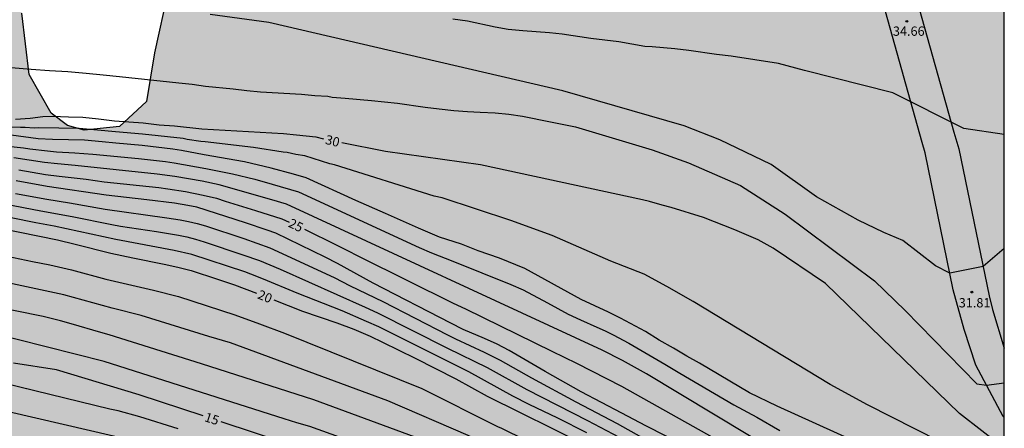
# Model space of a CAD drawing. Units: metres. Extents: x 584143 to 584495, y 4795289 to 4795541.
# Drawn here: x 584415 to 584494, y 4795349 to 4795382 of the extents above; entities that cross this region are included whole.
import ezdxf

# ---------------------------------------------------------------- set-up
doc = ezdxf.new("R2010")
doc.units = ezdxf.units.M
for name, color, linetype in [('010106', 9, 'Continuous'), ('020104', 34, 'Continuous'), ('020204', 9, 'Continuous'), ('020307', 24, 'Continuous'), ('020308', 9, 'Continuous'), ('060110', 9, 'Continuous'), ('100106', 63, 'Continuous'), ('990504', 63, 'Continuous')]:
    doc.layers.add(name, color=color, linetype=linetype)
doc.layers.add('020105', color=24, linetype='Continuous', lineweight=30)
doc.styles.add('ARIAL', font='ARIAL.TTF', dxfattribs={"height": 1})
doc.styles.add('ARIALI', font='ARIALI.TTF', dxfattribs={"height": 1})

# ---------------------------------------------------------------- blocks, each defined once
blk = doc.blocks.new('COTAPU')
blk.add_circle((0, 0), 0.075)

msp = doc.modelspace()

# ---------------------------------------------------------------- hatches: boundary and pattern name
at = {"layer": '990504'}
msp.add_hatch(color=256, dxfattribs=at).paths.add_polyline_path([(584494.119, 4795394.303), (584494.117, 4795293.565), (584492.295, 4795293.959), (584490.259, 4795294.614), (584487.418, 4795295.826), (584486.532, 4795296.516), (584485.806, 4795297.18), (584484.378, 4795298.989), (584482.927, 4795300.423), (584481.962, 4795300.791), (584480.948, 4795300.651), (584479.907, 4795300.351), (584478.812, 4795300.184), (584476.673, 4795300.197), (584475.682, 4795300.539), (584473.829, 4795301.971), (584473.103, 4795302.715), (584472.803, 4795303.675), (584473.171, 4795304.64), (584473.995, 4795305.34), (584474.901, 4795305.933), (584475.941, 4795306.261), (584477.037, 4795306.321), (584478.106, 4795306.301), (584479.202, 4795306.227), (584481.315, 4795306), (584482.36, 4795305.712), (584483.269, 4795305.637), (584484.257, 4795305.884), (584484.921, 4795306.476), (584485.263, 4795307.441), (584485.256, 4795308.537), (584484.822, 4795309.576), (584484.228, 4795310.562), (584482.934, 4795312.211), (584482.075, 4795312.847), (584481.031, 4795313.188), (584480.012, 4795313.583), (584478.215, 4795314.614), (584477.435, 4795315.331), (584476.682, 4795316.155), (584475.469, 4795317.778), (584474.769, 4795318.549), (584473.263, 4795320.09), (584472.564, 4795320.727), (584470.82, 4795321.786), (584469.802, 4795322.207), (584468.6, 4795322.04), (584466.761, 4795321.039), (584465.991, 4795320.286), (584465.086, 4795319.612), (584464.181, 4795319.018), (584463.275, 4795318.558), (584462.18, 4795318.418), (584461.402, 4795319.108), (584461.208, 4795320.123), (584461.309, 4795321.166), (584461.57, 4795322.183), (584462.206, 4795323.096), (584462.522, 4795323.82), (584462.571, 4795324.595), (584462.725, 4795325.612), (584462.638, 4795326.627), (584462.339, 4795327.507), (584461.231, 4795329.372), (584460.638, 4795330.277), (584459.124, 4795332.914), (584457.453, 4795335.202), (584456.753, 4795336), (584455.947, 4795336.69), (584454.096, 4795337.694), (584453.237, 4795338.304), (584452.325, 4795338.833), (584451.283, 4795338.719), (584450.298, 4795338.072), (584449.555, 4795337.238), (584449.133, 4795336.273), (584448.371, 4795334.211), (584447.473, 4795332.387), (584446.837, 4795331.555), (584446.308, 4795330.643), (584445.913, 4795329.705), (584445.276, 4795328.872), (584444.399, 4795328.172), (584443.465, 4795327.818), (584442.45, 4795327.759), (584441.406, 4795327.966), (584440.388, 4795328.387), (584439.449, 4795328.943), (584437.81, 4795330.296), (584436.278, 4795331.864), (584435.657, 4795332.795), (584435.384, 4795333.756), (584435.217, 4795334.771), (584435.211, 4795335.787), (584435.599, 4795337.794), (584435.727, 4795338.757), (584435.267, 4795339.609), (584433.338, 4795340.399), (584432.852, 4795341.252), (584432.471, 4795342.212), (584431.718, 4795342.982), (584430.78, 4795343.377), (584428.693, 4795343.685), (584427.675, 4795344.053), (584425.825, 4795345.084), (584424.702, 4795345.024), (584423.688, 4795344.804), (584422.673, 4795344.717), (584421.496, 4795344.737), (584420.294, 4795344.703), (584419.303, 4795344.937), (584416.462, 4795346.229), (584413.409, 4795347.173), (584411.453, 4795347.989), (584410.515, 4795348.465), (584408.612, 4795349.255), (584406.604, 4795349.884), (584401.544, 4795351.082), (584400.633, 4795351.451), (584398.544, 4795352.106), (584393.298, 4795353.25), (584392.335, 4795353.324), (584391.347, 4795353.159), (584390.334, 4795352.725), (584388.414, 4795352.018), (584386.331, 4795351.738), (584384.355, 4795351.405), (584381.274, 4795348.341), (584379.719, 4795347.99), (584378.934, 4795348.033), (584378.164, 4795348.167), (584377.484, 4795348.512), (584376.773, 4795348.933), (584375.986, 4795349.218), (584375.247, 4795349.05), (584374.553, 4795348.67), (584372.908, 4795348.016), (584372.154, 4795347.848), (584371.323, 4795347.786), (584370.553, 4795347.874), (584370.083, 4795348.522), (584369.809, 4795349.277), (584369.369, 4795349.955), (584368.537, 4795350.406), (584366.981, 4795350.719), (584365.213, 4795350.971), (584364.412, 4795351.15), (584363.535, 4795351.284), (584362.629, 4795351.342), (584360.938, 4795351.277), (584360.183, 4795351.214), (584359.413, 4795351.091), (584357.782, 4795351.042), (584357.026, 4795351.327), (584356.071, 4795352.638), (584355.903, 4795353.332), (584355.795, 4795354.072), (584355.551, 4795354.887), (584354.608, 4795357.271), (584354.153, 4795357.904), (584353.442, 4795358.31), (584352.672, 4795358.383), (584351.766, 4795358.245), (584351.103, 4795357.775), (584350.516, 4795357.079), (584350.064, 4795356.352), (584349.734, 4795355.687), (584349.449, 4795354.976), (584348.059, 4795349.476), (584347.536, 4795347.571), (584347.25, 4795346.997), (584346.693, 4795346.376), (584346.06, 4795345.921), (584345.652, 4795345.844), (584344.957, 4795345.918), (584340.881, 4795345.575), (584340.247, 4795345.558), (584339.492, 4795345.601), (584338.691, 4795345.584), (584338.026, 4795345.688), (584337.181, 4795345.64), (584336.38, 4795345.668), (584335.731, 4795345.425), (584334.947, 4795345.196), (584334.146, 4795345.164), (584333.345, 4795345.313), (584332.12, 4795346.08), (584331.499, 4795346.577), (584330.879, 4795346.983), (584329.578, 4795347.674), (584328.943, 4795348.155), (584328.473, 4795348.758), (584328.32, 4795349.468), (584328.513, 4795350.45), (584328.451, 4795351.084), (584328.162, 4795351.793), (584327.693, 4795352.426), (584327.163, 4795352.833), (584325.952, 4795353.585), (584325.302, 4795354.051), (584324.227, 4795355.06), (584323.531, 4795355.527), (584321.188, 4795356.049), (584320.388, 4795356.062), (584319.663, 4795355.818), (584318.925, 4795355.348), (584318.428, 4795354.712), (584316.999, 4795352.669), (584316.517, 4795352.109), (584315.869, 4795351.579), (584315.311, 4795351.019), (584314.905, 4795350.428), (584314.184, 4795349.007), (584313.733, 4795348.401), (584312.633, 4795347.251), (584312.03, 4795346.781), (584310.388, 4795345.205), (584309.513, 4795345.038), (584308.033, 4795344.974), (584306.522, 4795345.06), (584305.783, 4795344.922), (584304.562, 4795344.209), (584303.974, 4795343.709), (584303.432, 4795343.345), (584302.918, 4795343.193), (584302.163, 4795343.191), (584301.347, 4795343.309), (584300.652, 4795343.549), (584300.002, 4795343.879), (584299.336, 4795344.285), (584298.14, 4795345.249), (584297.034, 4795346.469), (584296.064, 4795347.705), (584295.351, 4795349.032), (584294.758, 4795350.511), (584294.394, 4795351.159), (584293.954, 4795351.732), (584293.258, 4795352.032), (584292.428, 4795352.03), (584291.704, 4795351.635), (584289.775, 4795350.09), (584287.182, 4795348.391), (584286.442, 4795348.132), (584285.642, 4795347.964), (584284.917, 4795348.007), (584284.162, 4795348.096), (584283.421, 4795348.29), (584282.695, 4795348.575), (584280.623, 4795349.672), (584277.415, 4795351.778), (584276.825, 4795352.32), (584276.082, 4795353.587), (584276.67, 4795354.132), (584277.394, 4795354.391), (584278.193, 4795354.499), (584280.534, 4795354.626), (584281.863, 4795354.856), (584282.557, 4795355.145), (584282.798, 4795355.417), (584283.038, 4795355.856), (584283.414, 4795356.386), (584284.032, 4795356.871), (584284.726, 4795357.19), (584285.481, 4795357.282), (584286.266, 4795357.315), (584287.052, 4795357.241), (584288.654, 4795356.838), (584289.349, 4795356.553), (584290.891, 4795356.149), (584291.677, 4795356.076), (584292.538, 4795356.123), (584293.292, 4795356.533), (584293.985, 4795357.078), (584294.694, 4795357.412), (584296.173, 4795357.96), (584297.018, 4795358.098), (584298.603, 4795358.495), (584299.387, 4795358.799), (584300.02, 4795359.269), (584300.472, 4795359.92), (584300.681, 4795360.63), (584300.634, 4795361.37), (584300.33, 4795362.094), (584299.875, 4795362.727), (584299.255, 4795363.209), (584298.559, 4795363.6), (584297.212, 4795364.457), (584296.532, 4795364.803), (584295.821, 4795365.254), (584295.155, 4795365.766), (584293.988, 4795366.925), (584293.624, 4795367.619), (584293.547, 4795368.374), (584293.771, 4795369.1), (584294.207, 4795369.72), (584294.78, 4795370.341), (584295.398, 4795370.886), (584296.076, 4795371.311), (584296.861, 4795371.494), (584298.416, 4795371.71), (584299.217, 4795371.697), (584300.048, 4795371.594), (584300.848, 4795371.626), (584303.129, 4795371.496), (584304.716, 4795371.108), (584305.367, 4795370.566), (584307.668, 4795368.412), (584308.454, 4795368.188), (584309.225, 4795368.22), (584309.994, 4795368.328), (584310.705, 4795368.013), (584311.16, 4795367.38), (584311.57, 4795366.595), (584312.193, 4795365.117), (584312.452, 4795364.377), (584312.817, 4795363.578), (584313.287, 4795362.945), (584314.012, 4795362.72), (584314.857, 4795362.889), (584315.43, 4795363.479), (584315.911, 4795364.16), (584316.59, 4795364.63), (584317.791, 4795365.703), (584320.679, 4795367.319), (584323.159, 4795369.935), (584325.735, 4795371.806), (584329.422, 4795373.542), (584335.878, 4795374.518), (584343.27, 4795377.342), (584348.07, 4795379.582), (584350.598, 4795381.286), (584351.742, 4795384.093), (584353.654, 4795386.021), (584355.782, 4795387.133), (584358.478, 4795387.269), (584364.222, 4795387.085), (584371.526, 4795387.269), (584378.317, 4795387.773), (584381.245, 4795387.501), (584384.021, 4795386.245), (584386.533, 4795383.653), (584389.293, 4795380.053), (584392.541, 4795377.245), (584397.277, 4795376.469), (584402.284, 4795375.877), (584403.02, 4795375.269), (584404.636, 4795375.189), (584405.9, 4795375.781), (584406.484, 4795377.309), (584406.78, 4795378.66), (584406.332, 4795380.932), (584407.509, 4795386.788), (584409.772, 4795387.364), (584412.14, 4795387.228), (584414.188, 4795385.092), (584414.98, 4795382.316), (584415.556, 4795377.364), (584417.332, 4795374.252), (584418.644, 4795373.26), (584419.988, 4795372.892), (584422.844, 4795373.172), (584425.004, 4795375.204), (584425.66, 4795379.124), (584426.756, 4795384.156), (584427.076, 4795388.268), (584428.372, 4795390.068), (584431.316, 4795391.532), (584443.284, 4795391.475), (584463.923, 4795392.019), (584472.595, 4795392.827), (584477.163, 4795393.819), (584480.026, 4795395.055), (584482.828, 4795395.956), (584484.908, 4795396.188), (584488.675, 4795395.892), (584491.915, 4795394.836)])

# ---------------------------------------------------------------- linework, layer by layer
at = {"layer": '010106', "flags": 128}
msp.add_lwpolyline([(584144.127, 4795290.156), (584494.117, 4795290.148), (584494.122, 4795540.141), (584144.132, 4795540.149)], close=True, dxfattribs=at)
at = {"layer": '020104', "flags": 128}
for points, elevation in [([(584494.119, 4795363.36), (584492.411, 4795361.9), (584489.735, 4795361.347), (584488.567, 4795361.943), (584485.944, 4795363.983), (584484.412, 4795364.631), (584482.35, 4795365.633), (584478.992, 4795367.519), (584475.339, 4795370.113), (584471.214, 4795372.117), (584468.328, 4795373.237), (584458.548, 4795376.066), (584434.881, 4795381.558), (584430.139, 4795382.205)], 32), ([(584494.119, 4795372.528), (584490.86, 4795373.014), (584485.144, 4795375.906), (584478.039, 4795377.695), (584475.929, 4795378.258), (584472.105, 4795378.847), (584470.934, 4795378.986), (584468.707, 4795379.311), (584467.587, 4795379.434), (584465.756, 4795379.607), (584465.164, 4795379.635), (584463.08, 4795379.999), (584460.816, 4795380.287), (584458.512, 4795380.619), (584457.488, 4795380.723), (584455.336, 4795380.887), (584454.144, 4795381.011), (584453.116, 4795381.187), (584450.88, 4795381.667), (584449.708, 4795381.843)], 33), ([(584411.798, 4795378.117), (584415.722, 4795377.794), (584417.202, 4795377.688), (584418.675, 4795377.604), (584420.155, 4795377.49), (584421.52, 4795377.337), (584422.838, 4795377.214), (584427.611, 4795376.712), (584428.691, 4795376.587), (584429.778, 4795376.44), (584431.999, 4795376.23), (584433.102, 4795376.091), (584434.204, 4795375.982), (584437.51, 4795375.779), (584438.582, 4795375.685), (584439.638, 4795375.615), (584439.985, 4795375.555), (584441.026, 4795375.454), (584443.131, 4795375.282), (584445.236, 4795375.056), (584447.473, 4795374.738), (584448.606, 4795374.599), (584449.771, 4795374.483), (584450.865, 4795374.382), (584451.891, 4795374.327), (584453.108, 4795374.296), (584454.196, 4795374.187), (584455.314, 4795374.024), (584457.552, 4795373.545), (584459.565, 4795373.148), (584465.746, 4795371.313), (584468.691, 4795370.252), (584472.873, 4795368.425), (584476.466, 4795366.127), (584483.655, 4795360.734), (584486.127, 4795358.347), (584491.9, 4795352.453), (584492.695, 4795352.335), (584494.118, 4795352.509)], 31), ([(584490.844, 4795346.825), (584483.101, 4795350.743), (584480.091, 4795352.395), (584469.045, 4795359.084), (584466.924, 4795360.293), (584465.098, 4795361.266), (584462.418, 4795362.326), (584457.705, 4795364.389), (584454.377, 4795365.598), (584448.842, 4795367.435), (584448.179, 4795367.567), (584440.154, 4795370.103), (584439.79, 4795370.183), (584437.76, 4795370.809), (584437.049, 4795370.916), (584436.353, 4795371.093), (584436.026, 4795371.122), (584433.631, 4795371.479), (584429.749, 4795371.959), (584429.381, 4795371.983), (584428.297, 4795372.141), (584427.965, 4795372.209), (584424.693, 4795372.569), (584422.524, 4795372.742), (584421.073, 4795372.896), (584419.6, 4795373.007), (584416.328, 4795373.07), (584415.965, 4795373.041), (584415.235, 4795373.108), (584414.871, 4795373.095), (584414.161, 4795373.138)], 29), ([(584490.118, 4795344.166), (584475.823, 4795350.643), (584473.605, 4795351.716), (584469.575, 4795354.095), (584468.555, 4795354.667), (584467.48, 4795355.308), (584466.327, 4795355.971), (584465.206, 4795356.65), (584464.814, 4795356.869), (584463.213, 4795357.731), (584462.231, 4795358.225), (584460.043, 4795359.242), (584455.497, 4795361.726), (584453.443, 4795362.559), (584451.741, 4795363.173), (584451.069, 4795363.442), (584450.381, 4795363.689), (584448.622, 4795364.262), (584446.927, 4795364.982), (584444.26, 4795366.173), (584441.869, 4795367.211), (584437.876, 4795369.032), (584436.847, 4795369.336), (584435.072, 4795369.823), (584432.92, 4795370.337), (584429.661, 4795370.908), (584427.847, 4795371.253), (584427.141, 4795371.359), (584424.67, 4795371.657), (584422.538, 4795371.841), (584421.456, 4795371.956), (584420.029, 4795372.069), (584417.44, 4795372.143), (584416.291, 4795372.2), (584414.118, 4795372.477)], 28), ([(584413.324, 4795371.656), (584415.112, 4795371.466), (584415.617, 4795371.379), (584417.052, 4795371.208), (584417.779, 4795371.144), (584419.254, 4795371.071), (584420.702, 4795370.965), (584424.361, 4795370.599), (584426.537, 4795370.351), (584427.251, 4795370.256), (584429.788, 4795369.799), (584431.94, 4795369.372), (584433.735, 4795368.933), (584435.15, 4795368.537), (584437.267, 4795367.911), (584446.97, 4795363.441), (584447.976, 4795362.991), (584449.688, 4795362.328), (584454.358, 4795360.447), (584455.369, 4795360.004), (584457.318, 4795358.978), (584459, 4795358.06), (584459.987, 4795357.593), (584461.306, 4795357.012), (584461.957, 4795356.706), (584462.603, 4795356.385), (584463.876, 4795355.717), (584466.783, 4795354.038), (584467.983, 4795353.309), (584472.327, 4795350.753), (584474.18, 4795349.742), (584476.029, 4795348.691)], 27), ([(584494.118, 4795338.469), (584491.66, 4795339.497), (584490.323, 4795340.083), (584487.958, 4795341.167), (584483.541, 4795343.006), (584482.2, 4795343.612), (584479.147, 4795345.029), (584478.172, 4795345.553), (584476.238, 4795346.66), (584465.284, 4795353.241), (584463.356, 4795354.333), (584461.715, 4795355.165), (584436.294, 4795366.917), (584435.11, 4795367.283), (584430.871, 4795368.488), (584429.501, 4795368.768), (584427.304, 4795369.16), (584425.865, 4795369.349), (584419.27, 4795370.05), (584417.851, 4795370.161), (584416.801, 4795370.274), (584414.323, 4795370.659)], 26), ([(584468.509, 4795347.383), (584465.242, 4795349.046), (584463.306, 4795350.087), (584460.026, 4795351.797), (584457.139, 4795353.432), (584454.237, 4795355.13), (584453.261, 4795355.634), (584452.249, 4795356.092), (584450.541, 4795356.825), (584449.539, 4795357.317), (584443.28, 4795360.566), (584440.406, 4795362.132), (584439.422, 4795362.64), (584435.426, 4795364.574), (584434.74, 4795364.837), (584432.984, 4795365.427), (584429.073, 4795366.682), (584428.359, 4795366.825), (584427.271, 4795366.998), (584425.053, 4795367.283), (584421.755, 4795367.647), (584417.013, 4795368.34), (584414.511, 4795368.808)], 24), ([(584414.475, 4795367.791), (584416.979, 4795367.316), (584418.82, 4795367.034), (584421.694, 4795366.51), (584426.649, 4795365.833), (584427.721, 4795365.664), (584428.412, 4795365.533), (584429.089, 4795365.375), (584429.764, 4795365.183), (584432.851, 4795364.148), (584434.956, 4795363.414), (584440.139, 4795361.008), (584441.427, 4795360.351), (584444.055, 4795359.074), (584449.279, 4795356.379), (584449.916, 4795356.064), (584452.232, 4795355.005), (584453.514, 4795354.351), (584456.039, 4795352.91), (584459.616, 4795350.978), (584462.939, 4795349.248), (584468.806, 4795345.933)], 23), ([(584413.565, 4795366.942), (584416.497, 4795366.377), (584419.027, 4795365.932), (584422.216, 4795365.279), (584422.928, 4795365.154), (584425.813, 4795364.71), (584427.582, 4795364.415), (584428.278, 4795364.275), (584428.973, 4795364.1), (584429.652, 4795363.897), (584432.771, 4795362.847), (584434.113, 4795362.368), (584435.795, 4795361.669), (584442.637, 4795358.624), (584443.633, 4795358.168), (584449.267, 4795355.326), (584452.467, 4795353.768), (584455.652, 4795351.987), (584460.536, 4795349.483), (584463.092, 4795348.128)], 22), ([(584460.478, 4795348.495), (584458.159, 4795349.67), (584455.841, 4795350.767), (584454.542, 4795351.441), (584450.974, 4795353.403), (584443.726, 4795357.028), (584442.752, 4795357.474), (584440.792, 4795358.322), (584437.157, 4795359.756), (584434.433, 4795360.883), (584433.413, 4795361.284), (584432.927, 4795361.467), (584428.669, 4795362.861), (584427.257, 4795363.195), (584422.534, 4795364.066), (584417.573, 4795365.151), (584416.113, 4795365.42), (584410.242, 4795366.589)], 21), ([(584412.235, 4795363.043), (584415.837, 4795362.301), (584417.221, 4795362.031), (584418.971, 4795361.62), (584421.753, 4795360.881), (584425.569, 4795359.999), (584427.601, 4795359.476), (584432.128, 4795358.006), (584434.128, 4795357.288), (584436.142, 4795356.52), (584447.197, 4795352.071), (584453.302, 4795349.004), (584453.616, 4795348.868), (584459.218, 4795346.103)], 19), ([(584494.118, 4795322.38), (584486.98, 4795325.348), (584483.953, 4795326.68), (584482.628, 4795327.333), (584481.034, 4795328.226), (584473.786, 4795332.789), (584472.03, 4795334.022), (584469.037, 4795336.273), (584467.64, 4795337.355), (584461.589, 4795342.487), (584459.459, 4795343.86), (584457.607, 4795344.948), (584455.435, 4795346.102), (584455.111, 4795346.264), (584454.175, 4795346.679), (584451.577, 4795347.935), (584450.931, 4795348.274), (584444.465, 4795351.068), (584431.772, 4795355.751), (584430.049, 4795356.263), (584424.601, 4795357.95), (584422.247, 4795358.545), (584418.35, 4795359.612), (584408.799, 4795361.665)], 18), ([(584447.178, 4795347.966), (584438.503, 4795351.142), (584429.436, 4795354.052), (584422.007, 4795356.39), (584421.331, 4795356.576), (584418.938, 4795357.287), (584418.087, 4795357.522), (584416.692, 4795357.859), (584412.147, 4795358.774)], 17), ([(584442.278, 4795347.535), (584438.17, 4795349.003), (584437.132, 4795349.297), (584436.115, 4795349.614), (584421.615, 4795354.24), (584412.238, 4795356.607)], 16), ([(584427.578, 4795348.802), (584424.473, 4795349.776), (584422.741, 4795350.276), (584422.073, 4795350.404), (584408.626, 4795353.665)], 14), ([(584411.659, 4795350.72), (584428.968, 4795346.708), (584429.999, 4795346.396), (584433.48, 4795345.202), (584434.879, 4795344.692), (584436.257, 4795344.211), (584439.327, 4795343.057), (584443.944, 4795341.142), (584448.866, 4795338.948), (584452.037, 4795337.353), (584453.306, 4795336.643), (584453.95, 4795336.32), (584456.17, 4795335.077), (584458.182, 4795333.782), (584458.746, 4795333.383), (584473.957, 4795323.96), (584485.003, 4795317.398), (584485.637, 4795317.091), (584487.867, 4795315.912), (584489.486, 4795315.113), (584494.117, 4795312.947)], 13)]:
    msp.add_lwpolyline(points, dxfattribs=dict(at, elevation=elevation))
at = {"layer": '020105', "flags": 128}
for points, elevation in [([(584414.473, 4795373.771), (584415.642, 4795373.848), (584416.656, 4795373.976), (584417.449, 4795374.013), (584418.728, 4795373.949), (584419.901, 4795373.921), (584421.138, 4795373.799), (584422.438, 4795373.649), (584424.748, 4795373.485), (584426.038, 4795373.327), (584427.277, 4795373.23), (584429.462, 4795372.995), (584436.052, 4795372.611), (584437.098, 4795372.519), (584438.67, 4795372.339), (584439.289, 4795372.195)], 30), ([(584494.118, 4795347.253), (584490.515, 4795350.037), (584479.708, 4795360.527), (584475.495, 4795363.386), (584474.288, 4795364.034), (584472.402, 4795364.859), (584469.889, 4795365.854), (584467.288, 4795366.646), (584466.559, 4795366.832), (584465.533, 4795367.139), (584464.977, 4795367.274), (584451.918, 4795370.096), (584444.262, 4795371.165), (584440.743, 4795371.869)], 30), ([(584414.726, 4795369.684), (584416.879, 4795369.312), (584417.97, 4795369.165), (584420.145, 4795368.931), (584421.612, 4795368.734), (584426.019, 4795368.253), (584426.733, 4795368.159), (584428.154, 4795367.935), (584429.586, 4795367.647), (584430.664, 4795367.398), (584431.36, 4795367.166), (584433.806, 4795366.42), (584435.925, 4795365.735), (584436.518, 4795365.463)], 25), ([(584413.229, 4795364.976), (584417.845, 4795364.041), (584419.26, 4795363.71), (584422.139, 4795362.984), (584423.914, 4795362.6), (584426.448, 4795362.096), (584427.537, 4795361.851), (584428.616, 4795361.562), (584430.729, 4795360.883), (584432.105, 4795360.42), (584433.875, 4795359.744)], 20), ([(584437.733, 4795364.893), (584440.348, 4795363.63), (584440.996, 4795363.307), (584442.259, 4795362.637), (584449.719, 4795358.951), (584450.721, 4795358.483), (584457.681, 4795355.08), (584459.656, 4795354.098), (584463.27, 4795352.241), (584470.142, 4795348.422), (584472.06, 4795347.311), (584473.928, 4795346.188), (584477.116, 4795344.227), (584477.745, 4795343.862), (584478.697, 4795343.367), (584481.289, 4795342.158), (584484.255, 4795340.749), (584485.911, 4795340.033), (584487.508, 4795339.318), (584488.472, 4795338.856), (584492.439, 4795337.013), (584494.118, 4795336.316)], 25), ([(584435.262, 4795359.202), (584437.589, 4795358.297), (584440.342, 4795357.36), (584441.711, 4795356.833), (584443.04, 4795356.27), (584444.017, 4795355.81), (584446.656, 4795354.509), (584449.935, 4795352.84), (584451.201, 4795352.155), (584452.467, 4795351.442), (584460.389, 4795347.533), (584462.01, 4795346.666), (584474.75, 4795337.068), (584476.593, 4795335.816), (584477.82, 4795335.026), (584482.652, 4795332.172), (584483.946, 4795331.437), (584485.251, 4795330.782), (584485.904, 4795330.483), (584488.239, 4795329.502), (584490.595, 4795328.552), (584491.579, 4795328.133), (584494.118, 4795327.096)], 20), ([(584429.583, 4795349.857), (584424.43, 4795351.549), (584417.779, 4795353.561), (584414.29, 4795354.099)], 15), ([(584431.002, 4795349.391), (584441.742, 4795345.864)], 15)]:
    msp.add_lwpolyline(points, dxfattribs=dict(at, elevation=elevation))
at = {"layer": '060110'}
for points in [[(584481.4, 4795396.476, 36.58), (584487.042, 4795383.469, 35.12), (584490.058, 4795372.723, 33.012), (584490.448, 4795371.392, 33.649), (584492.895, 4795359.545, 31.643), (584493.178, 4795358.441, 31.56), (584494.118, 4795355.319, 31.386)], [(584494.118, 4795349.713, 30.511), (584494.04, 4795349.8, 30.523), (584491.83, 4795353.946, 31.276), (584490.877, 4795356.809, 31.458), (584490.009, 4795360.017, 31.812), (584487.735, 4795371.07, 33.61), (584487.517, 4795371.882, 33.774), (584484.551, 4795382.449, 34.662), (584478.818, 4795395.666, 36.475)]]:
    msp.add_polyline3d(points, dxfattribs=at)
at = {"layer": '100106', "flags": 128}
msp.add_lwpolyline([(584426.756, 4795384.156), (584425.66, 4795379.124), (584425.004, 4795375.204), (584422.844, 4795373.172), (584419.988, 4795372.892), (584418.644, 4795373.26), (584417.332, 4795374.252), (584415.556, 4795377.364), (584414.98, 4795382.316)], dxfattribs=at)

# ---------------------------------------------------------------- block references
at = {"layer": '020204', "rotation": 359.9987685839998}
for p in [(584486.277, 4795381.658, 34.663), (584491.505, 4795359.837, 31.813)]:
    msp.add_blockref('COTAPU', p, dxfattribs=at)

# ---------------------------------------------------------------- texts
at = {"layer": '020307', "style": 'ARIALI'}
for s, rotation, p in [('30', 346.14877, (584439.366, 4795371.79, 29.999)), ('25', 334.21777, (584436.381, 4795365.13, 24.999)), ('20', 338.27777, (584433.899, 4795359.342, 19.999)), ('15', 341.81977, (584429.63, 4795349.447, 15))]:
    msp.add_text(s, height=0.75, rotation=rotation, dxfattribs=at).set_placement(p)
at = {"layer": '020308', "style": 'ARIAL'}
for s, p in [('34.66', (584485.148, 4795380.492, 34.662)), ('31.81', (584490.452, 4795358.599, 31.812))]:
    msp.add_text(s, height=0.75, rotation=359.99877, dxfattribs=at).set_placement(p)

doc.saveas('drawing.dxf')
